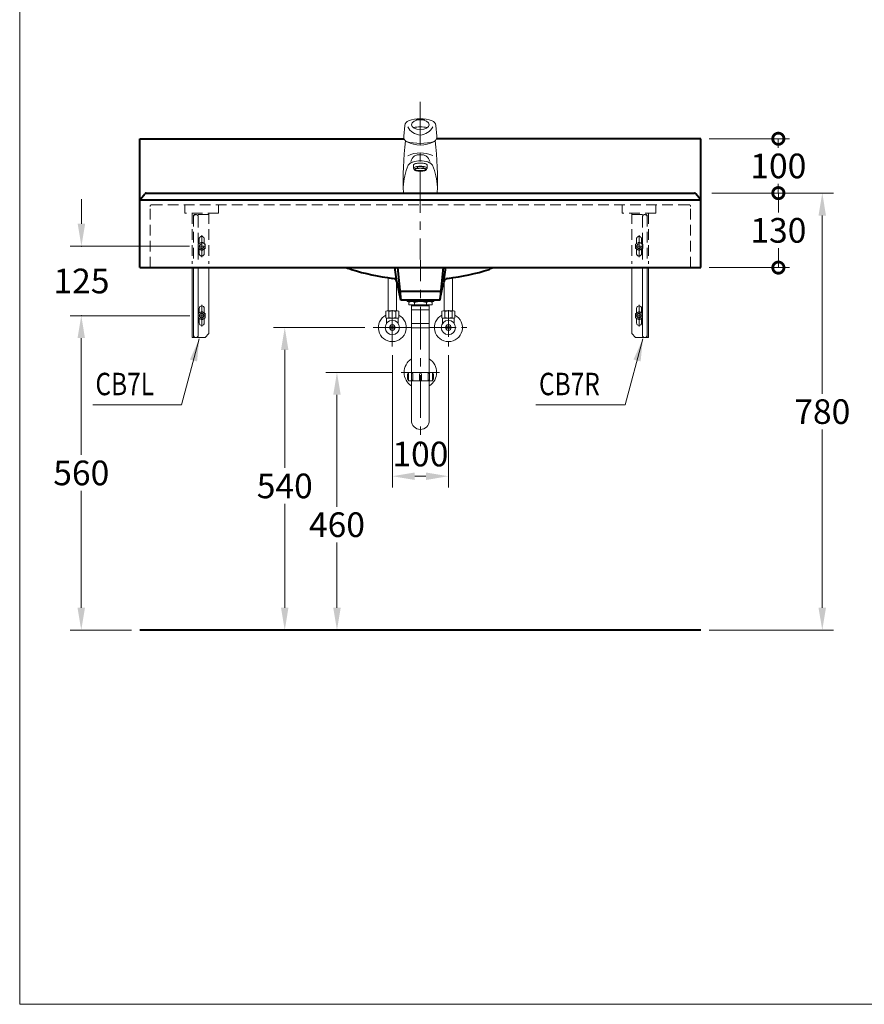
# Model space of a CAD drawing. Units: millimetres. Extents: x 5165 to 7665, y -1077 to 2363.
# Drawn here: x 5165 to 6672, y -1077 to 681 of the extents above; entities that cross this region are included whole.
import ezdxf
from ezdxf.enums import TextEntityAlignment as Align

# ---------------------------------------------------------------- set-up
doc = ezdxf.new("R2010")
doc.units = ezdxf.units.MM
doc.header["$LTSCALE"] = 3
doc.linetypes.add('CENTER', pattern=[50.8, 31.75, -6.35, 6.35, -6.35])
doc.linetypes.add('DASHED', pattern=[19.05, 12.7, -6.35])
doc.layers.get('0').update_dxf_attribs({"lineweight": 40})
for name, color, linetype, lineweight in [('BODY', 7, 'Continuous', 40), ('CEN', 1, 'CENTER', 9), ('DIM', 2, 'Continuous', 13), ('FITTING', 6, 'Continuous', 20), ('HIDDEN', 3, 'DASHED', 20)]:
    doc.layers.add(name, color=color, linetype=linetype, lineweight=lineweight)
doc.styles.add('aa', font='txt.shx', dxfattribs={"bigfont": 'chineset.shx'})
doc.styles.add('CHINA', font='TXT', dxfattribs={"bigfont": 'china.shx'})
doc.dimstyles.new('ad', dxfattribs={"dimtxt": 40, "dimasz": 40, "dimexe": 20, "dimexo": 15, "dimgap": 10, "dimtad": 1, "dimtih": 1, "dimtoh": 1, "dimdec": 0, "dimzin": 0, "dimdsep": 46, "dimtxsty": 'aa', "dimcen": 0, "dimclrd": 256, "dimclre": 256, "dimclrt": 256, "dimadec": 0, "dimazin": 0, "dimtfac": 1, "dimtdec": 0, "dimtmove": 0, "dimatfit": 3, "dimfxl": 0, "dimtolj": 1, "dimtzin": 0, "dimlwd": -1, "dimlwe": -1, "dimarcsym": 0})

# ---------------------------------------------------------------- blocks, each defined once
blk = doc.blocks.new('_DOTSMALL')
at = {"color": 0, "linetype": 'ByBlock', "const_width": 0.5}
blk.add_lwpolyline([(-0.0625, 0, 1), (0.0625, 0, 1)], format="xyb", close=True, dxfattribs=at)
blk = doc.blocks.new('*D8')
at = {"layer": 'Defpoints', "color": 0}
for p in [(6380, 468.2), (6416.9, 371.2), (6518.4, 371.2)]:
    blk.add_point(p, dxfattribs=at)
at = {"layer": 'DIM', "color": 2}
for p, q in [((6395, 468.2), (6538.4, 468.2)), ((6518.4, 468.2), (6518.4, 451.7)), ((6518.4, 371.2), (6518.4, 387.7)), ((6431.9, 371.2), (6538.4, 371.2))]:
    blk.add_line(p, q, dxfattribs=at)
at = {"layer": 'DIM', "color": 2, "xscale": 40, "yscale": 40, "zscale": 40}
for p, rotation in [((6518.4, 468.2), 90), ((6518.4, 371.2), 270)]:
    blk.add_blockref('_DOTSMALL', p, dxfattribs=dict(at, rotation=rotation))
at = {"layer": 'DIM', "color": 2, "insert": (6518.4, 419.7), "char_height": 44, "attachment_point": 5, "style": 'CHINA'}
blk.add_mtext('\\A1;100', dxfattribs=at)
blk = doc.blocks.new('*D9')
at = {"layer": 'Defpoints', "color": 0}
for p in [(6416.9, 371.2), (6380, -408.8), (6596.8, -408.8)]:
    blk.add_point(p, dxfattribs=at)
at = {"layer": 'DIM', "color": 2}
for p, q in [((6431.9, 371.2), (6616.8, 371.2)), ((6596.8, 331.2), (6596.8, 13.2)), ((6596.8, -368.8), (6596.8, -50.8)), ((6395, -408.8), (6616.8, -408.8))]:
    blk.add_line(p, q, dxfattribs=at)
for points in [[(6590.1, 331.2), (6603.4, 331.2), (6596.8, 371.2)], [(6590.1, -368.8), (6603.4, -368.8), (6596.8, -408.8)]]:
    blk.add_solid(points, dxfattribs=at)
at = {"layer": 'DIM', "color": 2, "insert": (6596.8, -18.8), "char_height": 44, "attachment_point": 5, "style": 'CHINA'}
blk.add_mtext('\\A1;780', dxfattribs=at)
blk = doc.blocks.new('*D10')
at = {"layer": 'Defpoints', "color": 0}
for p in [(5484, 152.4), (5275.2, -408.8), (5379.9, -408.8)]:
    blk.add_point(p, dxfattribs=at)
at = {"layer": 'DIM', "color": 2}
for p, q in [((5469, 152.4), (5255.2, 152.4)), ((5275.2, 112.4), (5275.2, -96.2)), ((5275.2, -368.8), (5275.2, -160.2)), ((5364.9, -408.8), (5255.2, -408.8))]:
    blk.add_line(p, q, dxfattribs=at)
for points in [[(5268.5, 112.4), (5281.8, 112.4), (5275.2, 152.4)], [(5268.5, -368.8), (5281.8, -368.8), (5275.2, -408.8)]]:
    blk.add_solid(points, dxfattribs=at)
at = {"layer": 'DIM', "color": 2, "insert": (5275.2, -128.2), "char_height": 44, "attachment_point": 5, "style": 'CHINA'}
blk.add_mtext('\\A1;560', dxfattribs=at)
blk = doc.blocks.new('*D11')
at = {"layer": 'Defpoints', "color": 0}
for p in [(5795.9, 131.2), (5638.1, -408.8), (5795.9, -408.8)]:
    blk.add_point(p, dxfattribs=at)
at = {"layer": 'DIM', "color": 2}
for p, q in [((5780.9, 131.2), (5618.1, 131.2)), ((5638.1, 91.2), (5638.1, -119.4)), ((5638.1, -368.8), (5638.1, -183.4))]:
    blk.add_line(p, q, dxfattribs=at)
for points in [[(5631.4, 91.2), (5644.7, 91.2), (5638.1, 131.2)], [(5631.4, -368.8), (5644.7, -368.8), (5638.1, -408.8)]]:
    blk.add_solid(points, dxfattribs=at)
at = {"layer": 'DIM', "color": 2, "insert": (5638.1, -151.4), "char_height": 44, "attachment_point": 5, "style": 'CHINA'}
blk.add_mtext('\\A1;540', dxfattribs=at)
blk = doc.blocks.new('*D12')
at = {"layer": 'Defpoints', "color": 0}
for p in [(5845.9, 51.2), (5731.2, -408.8), (5845.9, -408.8)]:
    blk.add_point(p, dxfattribs=at)
at = {"layer": 'DIM', "color": 2}
for p, q in [((5830.9, 51.2), (5711.2, 51.2)), ((5731.2, 11.2), (5731.2, -188.6)), ((5731.2, -368.8), (5731.2, -252.6))]:
    blk.add_line(p, q, dxfattribs=at)
for points in [[(5724.6, 11.2), (5737.9, 11.2), (5731.2, 51.2)], [(5724.6, -368.8), (5737.9, -368.8), (5731.2, -408.8)]]:
    blk.add_solid(points, dxfattribs=at)
at = {"layer": 'DIM', "color": 2, "insert": (5731.2, -220.6), "char_height": 44, "attachment_point": 5, "style": 'CHINA'}
blk.add_mtext('\\A1;460', dxfattribs=at)
blk = doc.blocks.new('*D13')
at = {"layer": 'Defpoints', "color": 0}
for p in [(6384.9, 371.2), (6380, 238.2), (6518.5, 238.2)]:
    blk.add_point(p, dxfattribs=at)
at = {"layer": 'DIM', "color": 2}
for p, q in [((6399.9, 371.2), (6538.5, 371.2)), ((6518.5, 371.2), (6518.5, 336.7)), ((6518.5, 238.2), (6518.5, 272.7)), ((6395, 238.2), (6538.5, 238.2))]:
    blk.add_line(p, q, dxfattribs=at)
at = {"layer": 'DIM', "color": 2, "xscale": 40, "yscale": 40, "zscale": 40}
for p, rotation in [((6518.5, 371.2), 90), ((6518.5, 238.2), 270)]:
    blk.add_blockref('_DOTSMALL', p, dxfattribs=dict(at, rotation=rotation))
at = {"layer": 'DIM', "color": 2, "insert": (6518.5, 304.7), "char_height": 44, "attachment_point": 5, "style": 'CHINA'}
blk.add_mtext('\\A1;130', dxfattribs=at)
blk = doc.blocks.new('*D7')
at = {"layer": 'Defpoints', "color": 0}
for p in [(5830, 97.2), (5930, 97.2), (5930, -134.1)]:
    blk.add_point(p, dxfattribs=at)
at = {"layer": 'DIM', "color": 2}
for p, q in [((5830, 82.2), (5830, -154.1)), ((5930, 82.2), (5930, -154.1)), ((5870, -134.1), (5890, -134.1))]:
    blk.add_line(p, q, dxfattribs=at)
for points in [[(5870, -127.4), (5870, -140.8), (5830, -134.1)], [(5890, -127.4), (5890, -140.8), (5930, -134.1)]]:
    blk.add_solid(points, dxfattribs=at)
at = {"layer": 'DIM', "color": 2, "insert": (5880, -94.5), "char_height": 44, "attachment_point": 5, "style": 'CHINA'}
blk.add_mtext('\\A1;100', dxfattribs=at)

msp = doc.modelspace()

# ---------------------------------------------------------------- linework, layer by layer
for p, q in [((5838.25, 213.27), (5834.66, 238.24)), ((5839.41, 238.24), (5844.95, 180.36)), ((5920.49, 238.24), (5914.95, 180.36)), ((5921.65, 213.27), (5925.25, 238.24)), ((5844.95, 180.36), (5838.65, 211.89)), ((5914.95, 180.36), (5921.26, 211.89)), ((5916.39, 195.36), (5843.52, 195.36)), ((5914.95, 180.36), (5844.95, 180.36))]:
    msp.add_line(p, q)
for centre, radius, start, end in [((5814.39, 416.13), 190, 249.43389, 252.38478), ((5877.94, 616.29), 400, 252.38478, 263.24399), ((5881.97, 616.29), 400, 276.75601, 287.61522), ((5829.82, 210.13), 9, 11.30993, 83.24399), ((5930.08, 210.13), 9, 96.75601, 168.69007)]:
    msp.add_arc(centre, radius, start, end)
at = {"layer": 'BODY'}
for p, q in [((5379.92, 238.24), (5379.92, 468.24)), ((5379.92, 468.24), (5851.23, 468.24)), ((6379.98, 468.24), (5908.68, 468.24)), ((6379.98, 238.24), (6379.98, 468.24)), ((5380.62, 360.52), (5388.65, 370.16)), ((5390.96, 371.24), (6368.95, 371.24)), ((6379.29, 360.52), (6371.25, 370.16)), ((6379.98, 358.6), (5379.92, 358.6)), ((5379.92, 238.24), (6379.98, 238.24)), ((6379.98, -408.76), (5379.92, -408.76))]:
    msp.add_line(p, q, dxfattribs=at)
for centre, start, end in [((5390.96, 368.24), 90, 140.19443), ((6368.95, 368.24), 39.80557, 90), ((5382.92, 358.6), 140.19443, 180), ((6376.98, 358.6), 0, 39.80557)]:
    msp.add_arc(centre, 3, start, end, dxfattribs=at)
at = {"layer": 'CEN', "ltscale": 0.8}
msp.add_line((5879.87, 533.98, 0), (5879.96, -80.67), dxfattribs=at)
at = {"layer": 'CEN'}
for p, q in [((5489.95, 295.86), (5489.95, 256.86)), ((6269.95, 295.86), (6269.95, 256.86)), ((5496.45, 276.36), (5483.95, 276.36)), ((5496.45, 276.36), (5483.95, 276.36)), ((6263.45, 276.36), (6275.95, 276.36)), ((6263.45, 276.36), (6275.95, 276.36)), ((5489.95, 171.86), (5489.95, 132.86)), ((5829.95, 162.25), (5829.95, 97.23)), ((6269.95, 171.86), (6269.95, 132.86)), ((5496.45, 152.36), (5483.95, 152.36)), ((6263.45, 152.36), (6275.95, 152.36)), ((5795.94, 131.24), (5863.96, 131.24)), ((5845.94, 51.24), (5913.96, 51.24))]:
    msp.add_line(p, q, dxfattribs=at)
at = {"layer": 'CEN', "ltscale": 0.5}
for p, q in [((5929.95, 162.25), (5929.95, 97.23)), ((5895.94, 131.24), (5963.96, 131.24))]:
    msp.add_line(p, q, dxfattribs=at)
at = {"layer": 'Defpoints', "color": 0, "linetype": 'ByBlock'}
msp.add_point((5483.46, 276.36), dxfattribs=at)
at = {"layer": 'DIM', "color": 2}
for p, q in [((5165.39, 2363.43), (5165.39, -1076.57)), ((5165.39, -1076.57), (7665.39, -1076.57))]:
    msp.add_line(p, q, dxfattribs=at)
at = {"layer": 'DIM'}
for p, q in [((5275.43, 360.36), (5275.43, 316.36)), ((5468.46, 276.36), (5255.43, 276.36)), ((5468.95, 152.36), (5255.43, 152.36))]:
    msp.add_line(p, q, dxfattribs=at)
for p in [(5275.43, 276.36), (5275.43, 152.36)]:
    msp.add_point(p, dxfattribs=at)
msp.add_solid([(5268.76, 316.36), (5282.1, 316.36), (5275.43, 276.36)], dxfattribs=at)
at = {"layer": 'FITTING'}
for p, q in [((5872.37, 503.54), (5872.37, 502.35)), ((5872.37, 502.35), (5887.39, 502.35)), ((5887.37, 503.54), (5887.37, 502.35)), ((5850.44, 472.52), (5852.29, 491.96, 0)), ((5909.31, 472.52), (5907.45, 491.96, 0)), ((5867.87, 421.55), (5867.87, 415.78)), ((5867.96, 415.34), (5868.95, 412.93)), ((5874.68, 418.81), (5874.68, 416.04)), ((5884.87, 418.82), (5874.74, 418.82)), ((5884.93, 418.81), (5884.93, 416.04)), ((5891.78, 415.34), (5890.79, 412.93)), ((5891.94, 421.55), (5891.94, 415.78)), ((5472.95, 238.24), (5472.95, 113.36)), ((5475.45, 238.24), (5475.45, 113.36)), ((5483.95, 238.24), (5483.95, 117.79)), ((5502.95, 238.24), (5502.95, 120.36)), ((6256.95, 238.24), (6256.95, 120.36)), ((6275.95, 238.24), (6275.95, 117.79)), ((6284.45, 238.24), (6284.45, 113.36)), ((6286.95, 238.24), (6286.95, 113.36)), ((5822.45, 161.35), (5822.45, 220.15)), ((5837.45, 161.35), (5837.45, 214.9)), ((5922.45, 161.35), (5922.45, 214.9)), ((5937.45, 161.35), (5937.45, 220.15)), ((5856.23, 180.36), (5856.23, 177.81)), ((5903.95, 177.81), (5856.23, 177.81)), ((5859.22, 177.81), (5859.22, 171.84)), ((5879.95, 180.36), (5879.95, 177.81)), ((5900.97, 177.81), (5900.97, 171.84)), ((5903.95, 180.36), (5903.95, 177.81)), ((5485.45, 165.36), (5485.45, 157.26)), ((5494.45, 165.36), (5494.45, 157.26)), ((5818.45, 160.24), (5818.45, 148.8)), ((5820.95, 160.8), (5838.95, 160.8)), ((5837.45, 161.35), (5822.45, 161.35)), ((5823.45, 160.24), (5823.45, 148.8)), ((5823.7, 160.8), (5823.7, 161.35)), ((5836.2, 160.8), (5836.2, 161.35)), ((5836.45, 160.24), (5836.45, 148.8)), ((5841.45, 160.24), (5841.45, 148.8)), ((5900.97, 171.84), (5859.22, 171.84)), ((5863.9, 170.14), (5863.9, 162.91)), ((5863.9, 170.14), (5895.95, 170.14)), ((5895.95, 162.91), (5863.9, 162.91)), ((5863.95, 171.84), (5863.95, 51.24)), ((5865.61, 171.84), (5865.61, 170.14)), ((5869.44, 175.68), (5869.44, 171.84)), ((5890.75, 175.68), (5890.75, 171.84)), ((5894.58, 171.84), (5894.58, 170.14)), ((5895.95, 171.84), (5895.95, 51.24)), ((5918.45, 160.24), (5918.45, 148.8)), ((5938.95, 160.8), (5920.95, 160.8)), ((5922.45, 161.35), (5937.45, 161.35)), ((5923.45, 160.24), (5923.45, 148.8)), ((5923.7, 160.8), (5923.7, 161.35)), ((5936.2, 160.8), (5936.2, 161.35)), ((5936.45, 160.24), (5936.45, 148.8)), ((5941.45, 160.24), (5941.45, 148.8)), ((6265.45, 165.36), (6265.45, 157.27)), ((6274.45, 165.36), (6274.45, 157.27)), ((5485.45, 147.46), (5485.45, 139.36)), ((5494.45, 147.46), (5494.45, 139.36)), ((5819.45, 138.47), (5819.45, 148.44)), ((5840.45, 148.24), (5819.45, 148.24)), ((5819.45, 147.24), (5820.45, 148.24)), ((5840.45, 147.24), (5839.45, 148.24)), ((5840.45, 138.47), (5840.45, 148.44)), ((5919.45, 138.47), (5919.45, 148.44)), ((5919.45, 148.24), (5940.45, 148.24)), ((5919.45, 147.24), (5920.45, 148.24)), ((5940.45, 147.24), (5939.45, 148.24)), ((5940.45, 138.47), (5940.45, 148.44)), ((6265.45, 147.46), (6265.45, 139.36)), ((6274.45, 147.46), (6274.45, 139.36)), ((5834.85, 132.24), (5825.05, 132.24)), ((5834.85, 130.24), (5825.05, 130.24)), ((5895.95, 138.2), (5863.95, 138.2)), ((5895.95, 130.53), (5863.95, 130.53)), ((5925.05, 132.24), (5934.85, 132.24)), ((5925.05, 130.24), (5934.85, 130.24)), ((5495.95, 113.36), (5472.95, 113.36)), ((5502.95, 120.36), (5495.95, 113.36)), ((6256.95, 120.36), (6263.95, 113.36)), ((6263.95, 113.36), (6286.95, 113.36)), ((5857.14, 47.83), (5857.14, 39.31)), ((5858.85, 51.24), (5858.85, 35.9)), ((5901.45, 51.24), (5858.85, 51.24)), ((5901.45, 35.9), (5858.85, 35.9)), ((5863.95, 35.9), (5863.95, -34.67)), ((5863.96, 48.26), (5863.96, 37.18)), ((5866.52, 37.18), (5863.96, 37.18)), ((5866.52, 48.26), (5866.52, 37.18)), ((5878.45, 48.26), (5878.45, 37.18)), ((5881.85, 37.18), (5878.45, 37.18)), ((5881.85, 48.26), (5881.85, 37.18)), ((5893.78, 48.26), (5893.78, 37.18)), ((5893.78, 37.18), (5896.34, 37.18)), ((5895.95, 35.9), (5895.95, -34.67)), ((5896.34, 48.26), (5896.34, 37.18)), ((5901.45, 51.24), (5901.45, 35.9)), ((5903.16, 47.83), (5903.16, 39.31))]:
    msp.add_line(p, q, dxfattribs=at)
for points in [[(5858.27, 420.84, -0.0280911), (5859.28, 422.16, -0.0277792), (5860.45, 423.36, -0.027644), (5861.75, 424.43, -0.0276889), (5863.15, 425.34, -0.0279127), (5864.65, 426.1, -0.0283099), (5866.2, 426.67)], [(5858.27, 420.84, -0.0280911), (5859.28, 422.16, -0.0277792), (5860.45, 423.36, -0.027644), (5861.75, 424.43, -0.0276889), (5863.15, 425.34, -0.0279127), (5864.65, 426.1, -0.0283099), (5866.2, 426.67)], [(5867.87, 421.55, -0.2512264), (5868.39, 422.52, -0.0796182), (5871.4, 423.89, -0.0387696), (5874.96, 424.58, -0.0283733), (5879.9, 424.86, -0.0283733), (5884.85, 424.58, -0.0387696), (5888.41, 423.89, -0.0796182), (5891.42, 422.52, -0.2512264), (5891.94, 421.55, -0.2512264)], [(5867.96, 415.34, -0.0982082), (5867.87, 415.78, -0.2512264), (5868.39, 416.76, -0.0796182), (5871.4, 418.12, -0.0387696), (5874.96, 418.81, -0.0283733), (5879.9, 419.09, -0.0283733), (5884.85, 418.81, -0.0387696), (5888.41, 418.12, -0.0796182), (5891.42, 416.76, -0.2512264), (5891.94, 415.78, -0.2512264)], [(5890.87, 413.35, -0.2496999), (5890.39, 412.44, -0.0802593), (5887.65, 411.18, -0.0392178), (5884.39, 410.54, -0.0287254), (5879.87, 410.28, -0.0287254), (5875.35, 410.54, -0.0392178), (5872.09, 411.18, -0.0802593), (5869.35, 412.44, -0.2496999), (5868.87, 413.35, -0.2496999), (5869.35, 414.25, -0.0802593), (5872.09, 415.51, -0.0312195), (5874.68, 416.06, -0.0287254)], [(5870.5, 413.78, -0.0595859), (5872.36, 414.55, -0.0392178), (5875.47, 415.15, -0.0287254), (5879.87, 415.41, -0.0287254)], [(5870.5, 412.91, 0.0595859), (5872.36, 412.14, 0.0392178), (5875.47, 411.53, 0.0287254), (5879.87, 411.28, 0.0287254)], [(5889.24, 413.78, 0.0595859), (5887.38, 414.55, 0.0392178), (5884.28, 415.15, 0.0287254), (5879.87, 415.41, 0.0287254)], [(5889.24, 412.91, -0.0595859), (5887.38, 412.14, -0.0392178), (5884.28, 411.53, -0.0287254), (5879.87, 411.28, -0.0287254)], [(5884.93, 416.08, -0.0328097), (5887.65, 415.51, -0.0802593), (5890.39, 414.25, -0.2496999), (5890.87, 413.35, -0.2496999)], [(5891.94, 415.78, -0.1039571), (5891.84, 415.31, -0.0796182)], [(5866.52, 48.26, 0.0754446), (5866.41, 48.93, 0.0857828), (5866.14, 49.46, 0.10607), (5865.71, 49.84, 0.1268224), (5865.24, 49.96, 0.1268224), (5864.77, 49.84, 0.10607), (5864.33, 49.46, 0.0857828), (5864.06, 48.93, 0.0754446), (5863.96, 48.26, 0.0754446)], [(5893.78, 48.26, -0.0754446), (5893.89, 48.93, -0.0857828), (5894.16, 49.46, -0.10607), (5894.59, 49.84, -0.1268224), (5895.06, 49.96, -0.1268224), (5895.53, 49.84, -0.10607), (5895.97, 49.46, -0.0857828), (5896.24, 48.93, -0.0754446), (5896.34, 48.26, -0.0754446)]]:
    msp.add_lwpolyline(points, format="xyb", dxfattribs=at)
at = {"layer": 'FITTING', "extrusion": (0, 0, -1)}
msp.add_lwpolyline([(-5901.48, 420.84, -0.0280911), (-5900.47, 422.16, -0.0277792), (-5899.3, 423.36, -0.027644), (-5898, 424.43, -0.0276889), (-5896.6, 425.34, -0.0279127), (-5895.1, 426.1, -0.0283099), (-5893.55, 426.67)], format="xyb", dxfattribs=at)
msp.add_lwpolyline([(-5901.48, 420.84, -0.0280911), (-5900.47, 422.16, -0.0277792), (-5899.3, 423.36, -0.027644), (-5898, 424.43, -0.0276889), (-5896.6, 425.34, -0.0279127), (-5895.1, 426.1, -0.0283099), (-5893.55, 426.67)], format="xyb", dxfattribs=at)
at = {"layer": 'FITTING'}
for points in [[(5483.95, 148.33), (5489.95, 144.86), (5496.45, 148.61), (5496.45, 156.11), (5489.95, 159.86), (5483.95, 156.4)], [(6275.95, 148.33), (6269.95, 144.86), (6263.46, 148.61), (6263.46, 156.11), (6269.95, 159.86), (6275.95, 156.4)]]:
    msp.add_lwpolyline(points, dxfattribs=at)
for centre, radius in [((5489.95, 152.36), 4), ((5829.95, 131.24), 12.75), ((5929.95, 131.24), 12.75), ((6269.95, 152.36), 4), ((5829.95, 131.24), 5), ((5929.95, 131.24), 5)]:
    msp.add_circle(centre, radius, dxfattribs=at)
for centre, radius, start, end in [((5862.25, 491.01, 0), 10, 109.10707, 174.5538), ((5879.87, 440.13, 0), 63.85, 90, 109.10707), ((5879.87, 440.13, 0), 63.85, 70.89293, 90), ((5897.5, 491.01, 0), 10, 5.4462, 70.89293), ((5881.51, 502.09), 27.25, 207.80474, 266.55534), ((5880.25, 427.15), 62.24, 78.67067, 101.87961), ((5878.1, 502.23), 27.41, 273.70048, 332.01635), ((6537.32, 391.77), 688, 173.92055, 181.74932), ((5860.39, 471.57), 10, 174.5538, 236.49162), ((5879.87, 556.25), 96.32, 254.95614, 285.04386), ((5879.87, 506.18), 49.41, 241.01834, 298.98166), ((5899.35, 471.57), 10, 303.50838, 5.4462), ((5222.42, 391.77), 688, 358.25068, 6.07945), ((5880.14, 387.73), 55.11, 66.40934, 114.28461), ((5879.24, 417.58), 22.22, 88.35667, 116.54899), ((5880.51, 417.58), 22.22, 63.45101, 91.64333), ((5878.96, 424.46), 16.21, 127.26107, 168.17335), ((5880.02, 378.94), 49.7, 74.17496, 106.14652), ((5869.75, 436.56), 1, 116.54899, 127.26107), ((5889.99, 436.56), 1, 52.73893, 63.45101), ((5880.78, 424.46), 16.21, 11.82665, 52.73893), ((5957.12, 377.8), 107.82, 156.47085, 177.85313), ((5870.75, 413.34), 0.5, 119.205, 240.795), ((5879.81, 463.61), 47.85, 263.85027, 276.14973), ((5889, 413.34), 0.5, 299.205, 60.795), ((5802.62, 377.8), 107.82, 2.14687, 23.52915), ((5864.33, 170.61), 7.2, 44.76027, 135.23973), ((5880.09, 150.11), 27.69, 67.38014, 112.61986), ((5895.86, 170.61), 7.2, 44.76027, 135.23973), ((5489.95, 152.36), 6.5, 202.51783, 157.48217), ((5489.95, 165.36), 4.5, 0, 180), ((5820.95, 154.93), 5.87, 64.7847, 115.2153), ((5829.95, 122.74), 38.06, 80.1664, 99.8336), ((5838.95, 154.93), 5.87, 64.7847, 115.2153), ((5920.95, 154.93), 5.87, 64.7847, 115.2153), ((5929.95, 122.74), 38.06, 80.1664, 99.8336), ((5938.95, 154.93), 5.87, 64.7847, 115.2153), ((6269.95, 152.36), 6.5, 22.51783, 337.48217), ((6269.95, 165.36), 4.5, 0, 180), ((5829.95, 131.24), 25, 117.38711, 62.61289), ((5820.95, 154.11), 5.87, 244.7847, 295.2153), ((5829.95, 186.3), 38.06, 260.1664, 279.8336), ((5838.95, 154.11), 5.87, 244.7847, 295.2153), ((5929.95, 131.24), 25, 117.38711, 62.61289), ((5920.95, 154.11), 5.87, 244.7847, 295.2153), ((5929.95, 186.3), 38.06, 260.1664, 279.8336), ((5938.95, 154.11), 5.87, 244.7847, 295.2153), ((5489.95, 139.36), 4.5, 180, 0), ((6269.95, 139.36), 4.5, 180, 0), ((5479.7, 117.61), 4.25, 180, 0), ((6280.2, 117.61), 4.25, 180, 0), ((5879.95, 51.24), 29, 123.48538, 236.51462), ((5879.95, 51.24), 29, 303.48538, 56.51462), ((5858.85, 47.83), 1.7, 90, 180), ((5858.85, 39.31), 1.7, 180, 270), ((5880.15, 48.26), 1.7, 0, 180), ((5901.45, 47.83), 1.7, 0, 90), ((5901.45, 39.31), 1.7, 270, 0), ((5879.95, -34.67), 16, 180, 0)]:
    msp.add_arc(centre, radius, start, end, dxfattribs=at)
msp.add_ellipse((5879.87, 493.27), major_axis=(-15.67, 0), ratio=0.5467163, dxfattribs=at)
msp.add_point((5483.95, 152.36), dxfattribs=at)
at = {"layer": 'HIDDEN', "ltscale": 0.5}
for p, q in [((5397.92, 238.24), (5397.92, 347.36)), ((5400.92, 350.36), (5879.95, 350.36)), ((5459.95, 350.36), (5459.95, 335.36)), ((5519.95, 335.36), (5459.95, 335.36)), ((5472.95, 335.36), (5472.95, 245.24)), ((5502.95, 335.36), (5502.95, 245.24)), ((5519.95, 350.36), (5519.95, 335.36)), ((6358.98, 350.36), (5879.95, 350.36)), ((6239.95, 350.36), (6239.95, 335.36)), ((6299.95, 335.36), (6239.95, 335.36)), ((6256.95, 335.36), (6256.95, 245.24)), ((6286.95, 335.36), (6286.95, 245.24)), ((6299.95, 350.36), (6299.95, 335.36)), ((6361.98, 238.24), (6361.98, 347.36)), ((5475.45, 330.86), (5475.45, 245.24)), ((5502.95, 332.86), (5477.45, 332.86)), ((5483.95, 328.61), (5483.95, 245.24)), ((6256.95, 332.86), (6282.45, 332.86)), ((6275.95, 328.61), (6275.95, 245.24)), ((6284.45, 330.86), (6284.45, 245.24)), ((5485.45, 289.36), (5485.45, 281.26)), ((5494.45, 289.36), (5494.45, 281.05)), ((6265.45, 289.36), (6265.45, 281.05)), ((6274.45, 289.36), (6274.45, 281.27)), ((5485.45, 271.46), (5485.45, 263.36)), ((5494.45, 271.68), (5494.45, 263.36)), ((6265.45, 271.68), (6265.45, 263.36)), ((6274.45, 271.46), (6274.45, 263.36))]:
    msp.add_line(p, q, dxfattribs=at)
for points in [[(5489.95, 283.86), (5483.46, 280.11), (5483.46, 272.61), (5489.95, 268.86), (5496.45, 272.61), (5496.45, 280.11)], [(6269.95, 283.86), (6276.45, 280.11), (6276.45, 272.61), (6269.95, 268.86), (6263.46, 272.61), (6263.46, 280.11)]]:
    msp.add_lwpolyline(points, close=True, dxfattribs=at)
for centre, radius in [((5489.95, 276.36), 6.5), ((6269.95, 276.36), 6.5), ((5489.95, 276.36), 4), ((6269.95, 276.36), 4)]:
    msp.add_circle(centre, radius, dxfattribs=at)
for centre, radius, start, end in [((5400.92, 347.36), 3, 90, 180), ((6358.98, 347.36), 3, 0, 90), ((5477.45, 330.86), 2, 90, 180), ((5479.7, 328.61), 4.25, 0, 180), ((6280.2, 328.61), 4.25, 0, 180), ((6282.45, 330.86), 2, 0, 90), ((5489.95, 289.36), 4.5, 0, 180), ((6269.95, 289.36), 4.5, 0, 180), ((5489.95, 263.36), 4.5, 180, 0), ((6269.95, 263.36), 4.5, 180, 0)]:
    msp.add_arc(centre, radius, start, end, dxfattribs=at)
at = {"layer": 'HIDDEN'}
msp.add_arc((5945.52, 416.13), 190, 287.61522, 290.56611, dxfattribs=at)

# ---------------------------------------------------------------- texts
at = {"layer": 'DIM', "style": 'CHINA', "width": 0.8}
for s, p in [('CB7L', (5300.42, 30.49)), ('CB7R', (6091.51, 30.49))]:
    msp.add_text(s, height=40, dxfattribs=at).set_placement(p, align=Align.MIDDLE_LEFT)
at = {"layer": 'DIM', "insert": (5275.52, 214.36), "char_height": 44, "attachment_point": 5, "style": 'CHINA'}
msp.add_mtext('\\A1;125', dxfattribs=at)

# ---------------------------------------------------------------- dimensions: what is measured, and where the dimension line sits
at = {"layer": 'DIM'}
for base, p1, p2, text, override, picture, middle in [((6518.42, 371.24), (6379.98, 468.24), (6416.95, 371.24), '100', {"dimtxt": 44, "dimdec": 1, "dimzin": 0, "dimtxsty": 'CHINA', "dimblk1": 'DOTSMALL', "dimblk2": 'DOTSMALL', "dimsah": 1, "dimcen": 0, "dimclrd": 2, "dimclre": 2, "dimclrt": 2, "dimtdec": 1, "dimtmove": 2}, '*D8', (6518.42, 419.74)), ((6596.75, -408.76), (6416.95, 371.24), (6379.98, -408.76), '780', {"dimtxt": 44, "dimdec": 1, "dimzin": 0, "dimtxsty": 'CHINA', "dimcen": 0, "dimclrd": 2, "dimclre": 2, "dimclrt": 2, "dimtdec": 1, "dimtmove": 2}, '*D9', (6596.75, -18.76)), ((5275.18, -408.76), (5483.95, 152.36), (5379.92, -408.76), '560', {"dimtxt": 44, "dimdec": 1, "dimzin": 0, "dimtxsty": 'CHINA', "dimcen": 0, "dimclrd": 2, "dimclre": 2, "dimclrt": 2, "dimtdec": 1, "dimtmove": 2}, '*D10', (5275.18, -128.2))]:
    dim = msp.add_linear_dim(base=base, p1=p1, p2=p2, angle=90, text=text, dimstyle='ad', override=override, dxfattribs=at)
    dim.commit()
    dim.dimension.update_dxf_attribs({"geometry": picture, "text_midpoint": middle})
for base, p1, p2, text, override, picture, middle in [((6518.51, 238.24), (6384.95, 371.24), (6379.98, 238.24), '130', {"dimtxt": 44, "dimdec": 1, "dimzin": 0, "dimtxsty": 'CHINA', "dimblk1": 'DOTSMALL', "dimblk2": 'DOTSMALL', "dimsah": 1, "dimcen": 0, "dimclrd": 2, "dimclre": 2, "dimclrt": 2, "dimtdec": 1, "dimtmove": 2}, '*D13', (6518.51, 304.74)), ((5638.06, -408.76), (5795.94, 131.24), (5795.94, -408.76), '540', {"dimtxt": 44, "dimdec": 1, "dimzin": 0, "dimtxsty": 'CHINA', "dimcen": 0, "dimse2": 1, "dimclrd": 2, "dimclre": 2, "dimclrt": 2, "dimtdec": 1, "dimtmove": 2}, '*D11', (5638.06, -151.36)), ((5731.23, -408.76), (5845.94, 51.24), (5845.94, -408.76), '460', {"dimtxt": 44, "dimdec": 1, "dimzin": 0, "dimtxsty": 'CHINA', "dimcen": 0, "dimse2": 1, "dimclrd": 2, "dimclre": 2, "dimclrt": 2, "dimtdec": 1, "dimtmove": 2}, '*D12', (5731.23, -220.55))]:
    dim = msp.add_linear_dim(base=base, p1=p1, p2=p2, angle=90, text=text, dimstyle='ad', override=override, dxfattribs=at)
    dim.commit()
    dim.dimension.update_dxf_attribs({"geometry": picture, "text_midpoint": middle, "dimtype": 160})
dim = msp.add_linear_dim(base=(5929.95, -134.1), p1=(5829.95, 97.23), p2=(5929.95, 97.23), text='100', dimstyle='ad', override={"dimtxt": 44, "dimdec": 1, "dimzin": 0, "dimtxsty": 'CHINA', "dimcen": 0, "dimclrd": 2, "dimclre": 2, "dimclrt": 2, "dimtdec": 1, "dimtmove": 2}, dxfattribs=at)
dim.commit()
dim.dimension.update_dxf_attribs({"geometry": '*D7', "text_midpoint": (5879.95, -94.52), "dimtype": 160})

# ---------------------------------------------------------------- leaders
at = {"layer": 'DIM', "color": 2}
for points in [[(5485.71, 111.06), (5454.2, -6.54), (5295.6, -6.54)], [(6276.8, 111.06), (6245.29, -6.55), (6085.79, -6.54)]]:
    msp.add_leader(points, dimstyle='ad', override={"dimtxt": 44, "dimdec": 1, "dimzin": 0, "dimtxsty": 'CHINA', "dimcen": 0, "dimclrd": 2, "dimclre": 2, "dimclrt": 2, "dimtdec": 1}, dxfattribs=at)

doc.saveas('drawing.dxf')
